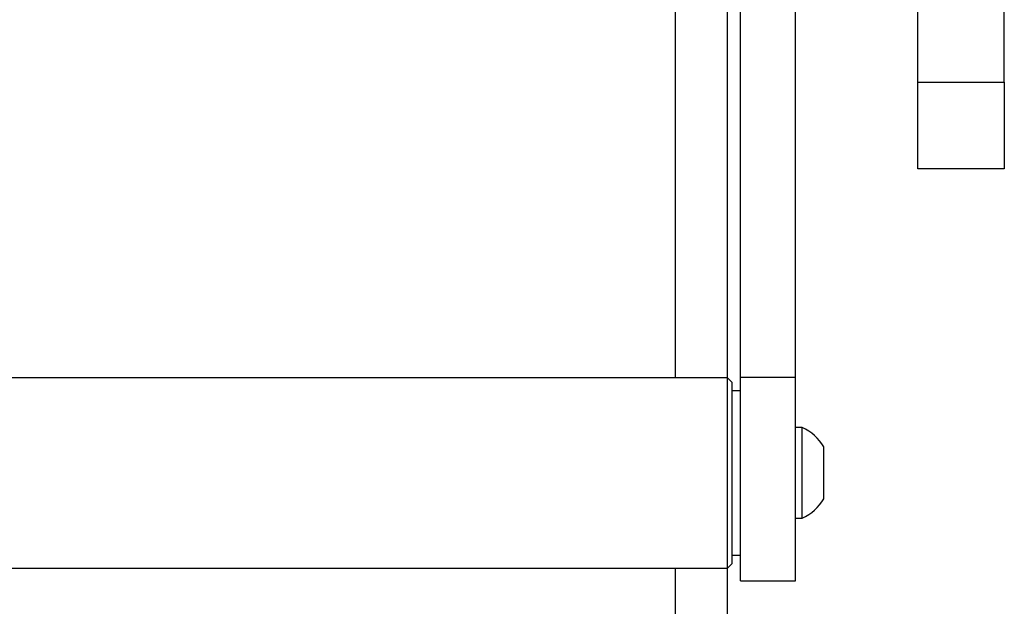
# Model space of a CAD drawing. Units: millimetres. Extents: x 2 to 265, y 2 to 199.
# Drawn here: x 233 to 238, y 39 to 41 of the extents above; entities that cross this region are included whole.
import ezdxf

# ---------------------------------------------------------------- set-up
doc = ezdxf.new("R2010")
doc.units = ezdxf.units.MM

msp = doc.modelspace()

# ---------------------------------------------------------------- linework, layer by layer
at = {"color": 7, "linetype": 'Continuous', "lineweight": 25}
for p, q in [((237.47906, 41.13052), (237.47906, 45.06652)), ((237.87906, 41.13052), (237.87906, 45.06652)), ((236.65906, 39.76687), (236.65906, 44.88066)), ((236.91306, 39.76687), (236.91306, 44.88066)), ((236.35906, 39.76451), (236.35906, 43.95767)), ((236.59906, 39.76451), (236.59906, 43.95767)), ((237.47906, 41.13052), (237.87906, 41.13052)), ((237.47906, 40.73052), (237.47906, 41.13052)), ((237.87906, 41.13052), (237.87906, 40.73052)), ((237.87906, 40.73052), (237.47906, 40.73052)), ((236.59906, 39.76451), (233.03506, 39.76451)), ((236.61906, 39.74451), (236.59906, 39.76451)), ((236.59906, 38.88451), (236.59906, 39.76451)), ((236.65906, 39.76687), (236.91306, 39.76687)), ((236.65906, 38.82451), (236.65906, 39.76687)), ((236.91306, 38.82451), (236.91306, 39.76687)), ((236.61906, 39.74451), (236.61906, 38.90451)), ((236.65906, 39.70451), (236.61906, 39.70451)), ((236.94506, 39.53451), (236.91306, 39.53451)), ((236.94506, 39.11451), (236.94506, 39.53451)), ((237.04506, 39.20451), (237.04506, 39.44451)), ((236.91306, 39.11451), (236.94506, 39.11451)), ((236.61906, 38.94451), (236.65906, 38.94451)), ((233.03506, 38.88451), (236.59906, 38.88451)), ((236.35906, 33.53052), (236.35906, 38.88451)), ((236.59906, 38.88451), (236.61906, 38.90451)), ((236.59906, 33.53052), (236.59906, 38.88451)), ((236.65906, 38.82451), (236.91306, 38.82451))]:
    msp.add_line(p, q, dxfattribs=at)
for start, end in [(31.15439, 64.87119), (295.12881, 328.84561)]:
    msp.add_arc((236.84656, 39.32451), 0.23195, start, end, dxfattribs=at)

doc.saveas('drawing.dxf')
